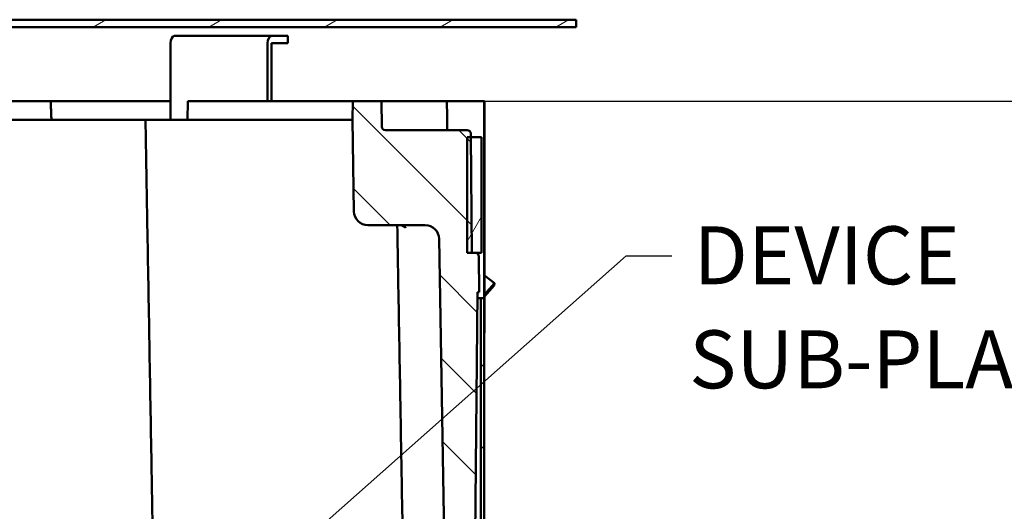
# Model space of a CAD drawing. Units: inches. Extents: x 1 to 67, y -164 to 126.
# Drawn here: x 20 to 29, y 59 to 63 of the extents above; entities that cross this region are included whole.
import ezdxf

# ---------------------------------------------------------------- set-up
doc = ezdxf.new("R2010")
doc.units = ezdxf.units.IN
doc.header["$LTSCALE"] = 4
doc.header["$MEASUREMENT"] = 0
for name, color, linetype, lineweight in [('Dimension (ANSI)', 7, 'Continuous', 25), ('Hatch (ANSI)', 7, 'Continuous', 18), ('Symbol (ANSI)', 7, 'Continuous', 25), ('Visible (ANSI)', 7, 'Continuous', 50)]:
    doc.layers.add(name, color=color, linetype=linetype, lineweight=lineweight)
doc.layers.add('Viewport1ForCustomObjects_0', color=7, linetype='Continuous')
doc.layers.add('Viewport3ForCustomObjects_0', color=7, linetype='Continuous')
doc.styles.get("Standard").update_dxf_attribs({"font": 'tahoma.ttf'})

# ---------------------------------------------------------------- blocks, each defined once
blk = doc.blocks.new('CustomObjectsInViewport3_0')
at = {"layer": 'Hatch (ANSI)', "linetype": 'Continuous'}
for p, q in [((-10005.1993, -10001.0866), (-10005.0902, -10001.0236)), ((-10004.1993, -10001.0866), (-10004.0902, -10001.0236)), ((-10003.1993, -10001.0866), (-10003.0902, -10001.0236)), ((-10002.1993, -10001.0866), (-10002.0902, -10001.0236)), ((-10001.1993, -10001.0866), (-10001.0902, -10001.0236)), ((-10001.9287, -10002.7939), (-10002.9566, -10001.7661)), ((-10001.9349, -10002.0806), (-10002.0389, -10001.9766)), ((-10001.8166, -10002.1692), (-10001.8186, -10002.1657)), ((-10002.6331, -10002.7966), (-10002.9483, -10002.4814)), ((-10001.9671, -10002.9387), (-10001.8421, -10002.7222)), ((-10001.8801, -10003.5496), (-10002.2033, -10003.2264)), ((-10001.8166, -10003.1692), (-10001.8186, -10003.1657)), ((-10001.8862, -10004.2506), (-10002.1907, -10003.9461)), ((-10001.8486, -10004.0235), (-10001.8186, -10003.9935)), ((-10001.8924, -10004.9516), (-10002.1782, -10004.6658)), ((-10001.8486, -10004.7306), (-10001.8186, -10004.7006))]:
    blk.add_line(p, q, dxfattribs=at)
at = {"layer": 'Visible (ANSI)'}
for p, q in [((-10001.0236, -10001.0236), (-10012.5536, -10001.0236)), ((-10001.0236, -10001.0866), (-10001.0236, -10001.0236)), ((-10012.5536, -10001.0866), (-10001.0236, -10001.0866)), ((-10004.4958, -10001.1636), (-10003.6572, -10001.1636)), ((-10003.5553, -10001.1636), (-10003.6572, -10001.1636)), ((-10003.5553, -10001.1636), (-10003.515, -10001.1636)), ((-10003.515, -10001.2266), (-10003.515, -10001.1636)), ((-10004.5302, -10001.8866), (-10004.5302, -10001.2267)), ((-10003.6915, -10001.2267), (-10003.6915, -10001.7266)), ((-10003.5553, -10001.2266), (-10003.6572, -10001.2266)), ((-10003.6572, -10001.7266), (-10003.6572, -10001.2267)), ((-10003.515, -10001.2266), (-10003.5553, -10001.2266)), ((-10005.6981, -10001.7266), (-10007.8791, -10001.7266)), ((-10005.6981, -10001.7266), (-10005.6041, -10001.7266)), ((-10005.5661, -10001.7266), (-10004.5302, -10001.7266)), ((-10004.3793, -10001.7266), (-10004.3832, -10001.8866)), ((-10004.1261, -10001.7266), (-10004.3518, -10001.7266)), ((-10004.0567, -10001.7266), (-10003.824, -10001.7266)), ((-10003.4829, -10001.7266), (-10003.7387, -10001.7266)), ((-10003.3141, -10001.7266), (-10002.9559, -10001.7266)), ((-10002.9559, -10001.7266), (-10002.9587, -10001.8866)), ((-10002.7076, -10001.7266), (-10002.9559, -10001.7266)), ((-10002.5876, -10001.7266), (-10002.7076, -10001.7266)), ((-10002.7037, -10001.9471), (-10002.7076, -10001.7266)), ((-10002.5876, -10001.7266), (-10002.1719, -10001.7266)), ((-10002.1419, -10001.7266), (-10001.8186, -10001.7266)), ((-10001.8186, -10001.7266), (-10001.8186, -10003.7266)), ((-10001.8166, -10001.7266), (-10001.8186, -10001.7266)), ((-10001.8166, -10003.7266), (-10001.8166, -10001.7266)), ((-10005.1357, -10001.8866), (-10008.4567, -10001.8866)), ((-10005.1357, -10001.8866), (-10004.8303, -10001.8866)), ((-10004.7818, -10001.8866), (-10004.8303, -10001.8866)), ((-10004.7467, -10001.8866), (-10004.7818, -10001.8866)), ((-10004.6829, -10001.8866), (-10004.3556, -10001.8866)), ((-10004.3556, -10001.8866), (-10004.1277, -10001.8866)), ((-10003.824, -10001.8866), (-10004.0567, -10001.8866)), ((-10003.7407, -10001.8866), (-10003.485, -10001.8866)), ((-10002.9587, -10001.8866), (-10003.3163, -10001.8866)), ((-10002.9587, -10001.8866), (-10002.9449, -10002.6787)), ((-10001.9657, -10001.9766), (-10002.6738, -10001.9766)), ((-10001.9671, -10002.0366), (-10001.9671, -10003.0366)), ((-10001.8421, -10002.0366), (-10001.9671, -10002.0366)), ((-10001.9354, -10002.0216), (-10001.9357, -10002.0061)), ((-10001.9266, -10003.0366), (-10001.9354, -10002.0216)), ((-10001.8421, -10003.0366), (-10001.8421, -10002.0366)), ((-10002.8249, -10002.7966), (-10002.3287, -10002.7966)), ((-10002.2088, -10002.9145), (-10002.1586, -10005.7866)), ((-10001.9671, -10003.0366), (-10001.8421, -10003.0366)), ((-10001.8953, -10003.0366), (-10001.9266, -10003.0366)), ((-10001.8626, -10003.3766), (-10001.8653, -10003.0664)), ((-10001.7298, -10003.2972), (-10001.8166, -10003.2327)), ((-10001.8166, -10003.3948), (-10001.7298, -10003.2972)), ((-10001.7332, -10003.3184), (-10001.8166, -10003.4122)), ((-10001.7298, -10003.2972), (-10001.7332, -10003.3184)), ((-10001.8997, -10005.7866), (-10001.8786, -10003.3766)), ((-10001.8786, -10003.3766), (-10001.8626, -10003.3766)), ((-10001.8486, -10003.4266), (-10001.8791, -10003.4266)), ((-10001.8486, -10003.4266), (-10001.8486, -10010.5746)), ((-10001.8186, -10003.4266), (-10001.8486, -10003.4266)), ((-10001.8186, -10010.5746), (-10001.8186, -10003.4266)), ((-10001.8186, -10003.7266), (-10001.8166, -10003.7266))]:
    blk.add_line(p, q, dxfattribs=at)
at = {"layer": 'Visible (ANSI)', "extrusion": (0, 0, -1)}
for centre, radius, start, end in [((10002.6738, -10001.9466), 0.03, 270, 359), ((10002.3287, -10002.9166), 0.12, 90, 179)]:
    blk.add_arc(centre, radius, start, end, dxfattribs=at)
at = {"layer": 'Visible (ANSI)'}
for centre, radius, start, end in [((-10001.9657, -10002.0066), 0.03, 1, 90), ((-10002.8249, -10002.6766), 0.12, 181, 270), ((-10001.8953, -10003.0666), 0.03, 0.5, 90)]:
    blk.add_arc(centre, radius, start, end, dxfattribs=at)
for centre, major_axis in [((-10004.4958, -10001.2267), (0, 0.063)), ((-10003.6572, -10001.2267), (0, 0.063)), ((-10003.6572, -10001.2267), (0, 0.0000394))]:
    blk.add_ellipse(centre, major_axis=major_axis, ratio=0.544639, start_param=0, end_param=1.570796, dxfattribs=at)
for points, knots in [([(-10005.5661, -10001.7266), (-10005.5661, -10001.7266), (-10005.5666, -10001.7266), (-10005.5695, -10001.7266), (-10005.5727, -10001.7266), (-10005.5806, -10001.7266), (-10005.5846, -10001.7266), (-10005.5937, -10001.7266), (-10005.5987, -10001.7266), (-10005.6041, -10001.7266)], [0.2027272, 0.2027272, 0.2027272, 0.2027272, 0.2382164, 0.2382164, 0.297721, 0.297721, 0.3414908, 0.3414908, 0.3852867, 0.3852867, 0.3852867, 0.3852867]), ([(-10005.5661, -10001.7266), (-10005.5656, -10001.7373), (-10005.5652, -10001.748), (-10005.5643, -10001.7693), (-10005.5638, -10001.78), (-10005.5629, -10001.8013), (-10005.5625, -10001.812), (-10005.5616, -10001.8333), (-10005.5612, -10001.844), (-10005.5603, -10001.8653), (-10005.5599, -10001.876), (-10005.5595, -10001.8866)], [0.1565905, 0.1565905, 0.1565905, 0.1565905, 0.2378273, 0.2378273, 0.3190642, 0.3190642, 0.4003011, 0.4003011, 0.4815379, 0.4815379, 0.5627748, 0.5627748, 0.5627748, 0.5627748]), ([(-10004.3518, -10001.7266), (-10004.3584, -10001.7266), (-10004.3641, -10001.7266), (-10004.373, -10001.7266), (-10004.3762, -10001.7266), (-10004.3788, -10001.7266), (-10004.3793, -10001.7266), (-10004.3793, -10001.7266)], [0, 0, 0, 0, 0.0595401, 0.0595401, 0.1190633, 0.1190633, 0.1526348, 0.1526348, 0.1526348, 0.1526348]), ([(-10004.0567, -10001.7266), (-10004.0691, -10001.7266), (-10004.0814, -10001.7266), (-10004.105, -10001.7266), (-10004.1161, -10001.7266), (-10004.1261, -10001.7266)], [0, 0, 0, 0, 0.0944334, 0.0944334, 0.1888668, 0.1888668, 0.1888668, 0.1888668]), ([(-10003.7387, -10001.7266), (-10003.7501, -10001.7266), (-10003.7634, -10001.7266), (-10003.7926, -10001.7266), (-10003.8083, -10001.7266), (-10003.824, -10001.7266)], [0, 0, 0, 0, 0.1201574, 0.1201574, 0.2403148, 0.2403148, 0.2403148, 0.2403148]), ([(-10003.4031, -10001.7266), (-10003.4182, -10001.7266), (-10003.4331, -10001.7266), (-10003.4605, -10001.7266), (-10003.4727, -10001.7266), (-10003.4829, -10001.7266)], [0, 0, 0, 0, 0.1159407, 0.1159407, 0.2321052, 0.2321052, 0.2321052, 0.2321052]), ([(-10003.3141, -10001.7266), (-10003.3239, -10001.7266), (-10003.336, -10001.7266), (-10003.3579, -10001.7266), (-10003.3666, -10001.7266), (-10003.3845, -10001.7266), (-10003.3937, -10001.7266), (-10003.4031, -10001.7266)], [0, 0, 0, 0, 0.1214442, 0.1214442, 0.1927591, 0.1927591, 0.2640739, 0.2640739, 0.2640739, 0.2640739]), ([(-10002.1419, -10001.7266), (-10002.1419, -10001.7266), (-10002.1419, -10001.7266), (-10002.1424, -10001.7266), (-10002.1435, -10001.7266), (-10002.1472, -10001.7266), (-10002.1497, -10001.7266), (-10002.1553, -10001.7266), (-10002.1584, -10001.7266), (-10002.1649, -10001.7266), (-10002.1684, -10001.7266), (-10002.1719, -10001.7266)], [0.022324, 0.022324, 0.022324, 0.022324, 0.0297777, 0.0297777, 0.0595474, 0.0595474, 0.08931, 0.08931, 0.1158246, 0.1158246, 0.1423406, 0.1423406, 0.1423406, 0.1423406]), ([(-10002.1383, -10001.9766), (-10002.1383, -10001.9719), (-10002.1384, -10001.9672), (-10002.1388, -10001.9429), (-10002.139, -10001.9232), (-10002.1396, -10001.8839), (-10002.1399, -10001.8642), (-10002.1404, -10001.8249), (-10002.1407, -10001.8052), (-10002.1413, -10001.7659), (-10002.1416, -10001.7463), (-10002.1419, -10001.7266)], [-0.8120269509, -0.8120269509, -0.8120269509, -0.8120269509, -0.8119808392, -0.8119808392, -0.8117878002, -0.8117878002, -0.8115947612, -0.8115947612, -0.8114017222, -0.8114017222, -0.8112086832, -0.8112086832, -0.8112086832, -0.8112086832]), ([(-10004.6829, -10001.8866), (-10004.6967, -10001.8866), (-10004.7089, -10001.8866), (-10004.7278, -10001.8866), (-10004.7348, -10001.8866), (-10004.7443, -10001.8866), (-10004.7467, -10001.8866), (-10004.7467, -10001.8866)], [0, 0, 0, 0, 0.1190607, 0.1190607, 0.2250784, 0.2250784, 0.3310987, 0.3310987, 0.3310987, 0.3310987]), ([(-10004.7467, -10001.8866), (-10004.7414, -10002.1893), (-10004.7361, -10002.4919), (-10004.7249, -10003.1373), (-10004.7189, -10003.4799), (-10004.7129, -10003.8226), (-10004.7068, -10004.1699), (-10004.7008, -10004.5173), (-10004.6894, -10005.1719), (-10004.684, -10005.4793), (-10004.6786, -10005.7866)], [0.304873, 0.304873, 0.304873, 0.304873, 2.611624, 2.611624, 5.223248, 5.223248, 5.223248, 7.870522, 7.870522, 10.212923, 10.212923, 10.212923, 10.212923]), ([(-10004.0567, -10001.8866), (-10004.0694, -10001.8866), (-10004.082, -10001.8866), (-10004.1061, -10001.8866), (-10004.1175, -10001.8866), (-10004.1277, -10001.8866)], [0, 0, 0, 0, 0.0966839, 0.0966839, 0.1933678, 0.1933678, 0.1933678, 0.1933678]), ([(-10003.7407, -10001.8866), (-10003.7517, -10001.8866), (-10003.7648, -10001.8866), (-10003.7934, -10001.8866), (-10003.8086, -10001.8866), (-10003.824, -10001.8866)], [0, 0, 0, 0, 0.1174242, 0.1174242, 0.2348482, 0.2348482, 0.2348482, 0.2348482]), ([(-10003.4032, -10001.8866), (-10003.4162, -10001.8866), (-10003.4289, -10001.8866), (-10003.4494, -10001.8866), (-10003.4573, -10001.8866), (-10003.4721, -10001.8866), (-10003.4789, -10001.8866), (-10003.485, -10001.8866)], [0.0199392, 0.0199392, 0.0199392, 0.0199392, 0.1190558, 0.1190558, 0.1881904, 0.1881904, 0.2573259, 0.2573259, 0.2573259, 0.2573259]), ([(-10003.3163, -10001.8866), (-10003.3259, -10001.8866), (-10003.3378, -10001.8866), (-10003.3593, -10001.8866), (-10003.3677, -10001.8866), (-10003.3851, -10001.8866), (-10003.3941, -10001.8866), (-10003.4032, -10001.8866)], [0, 0, 0, 0, 0.1190569, 0.1190569, 0.1885626, 0.1885626, 0.2580692, 0.2580692, 0.2580692, 0.2580692]), ([(-10002.5708, -10002.7966), (-10002.5681, -10002.9493), (-10002.5655, -10003.1019), (-10002.5568, -10003.5995), (-10002.5508, -10003.9445), (-10002.5448, -10004.2895), (-10002.54, -10004.559), (-10002.5353, -10004.8286), (-10002.5266, -10005.3276), (-10002.5226, -10005.5571), (-10002.5186, -10005.7866)], [2.616613, 2.616613, 2.616613, 2.616613, 3.779902, 3.779902, 6.409195, 6.409195, 6.409195, 8.463233, 8.463233, 10.212412, 10.212412, 10.212412, 10.212412]), ([(-10002.4988, -10002.8193), (-10002.4988, -10002.8193), (-10002.4993, -10002.8187), (-10002.5022, -10002.816), (-10002.5049, -10002.8134), (-10002.5145, -10002.8073), (-10002.5213, -10002.8036), (-10002.5384, -10002.7983), (-10002.548, -10002.7966), (-10002.5582, -10002.7966)], [0.2098146, 0.2098146, 0.2098146, 0.2098146, 0.2694614, 0.2694614, 0.3436294, 0.3436294, 0.4182227, 0.4182227, 0.4821918, 0.4821918, 0.4821918, 0.4821918])]:
    blk.add_open_spline(points, degree=3, knots=knots, dxfattribs=at)
blk = doc.blocks.new('CustomObjectsInViewport1_0')
at = {"layer": 'Dimension (ANSI)'}
blk.add_line((5.9817, 5.318), (8.1023, 5.318), dxfattribs=at)
at = {"layer": 'Symbol (ANSI)'}
for p, q in [((5.6359, 4.384), (6.3143, 4.9844)), ((6.3143, 4.9844), (6.4127, 4.9844))]:
    blk.add_line(p, q, dxfattribs=at)
at = {"layer": 'Symbol (ANSI)', "char_height": 0.125, "attachment_point": 1}
for s, insert in [('\\fCalibri Light|b0|i0;\\W1.;DEVICE', (6.4597, 5.0479)), ('\\fCalibri Light|b0|i0;\\W1.;SUB-PLATES', (6.4504, 4.8234))]:
    blk.add_mtext(s, dxfattribs=dict(at, insert=insert))

msp = doc.modelspace()

# ---------------------------------------------------------------- block references
at = {"layer": 'Viewport1ForCustomObjects_0', "xscale": 4, "yscale": 4, "zscale": 4}
msp.add_blockref('CustomObjectsInViewport1_0', (0, 41.42), dxfattribs=at)
at = {"layer": 'Viewport3ForCustomObjects_0'}
msp.add_blockref('CustomObjectsInViewport3_0', (10025.84875, 10064.41865), dxfattribs=at)

doc.saveas('drawing.dxf')
